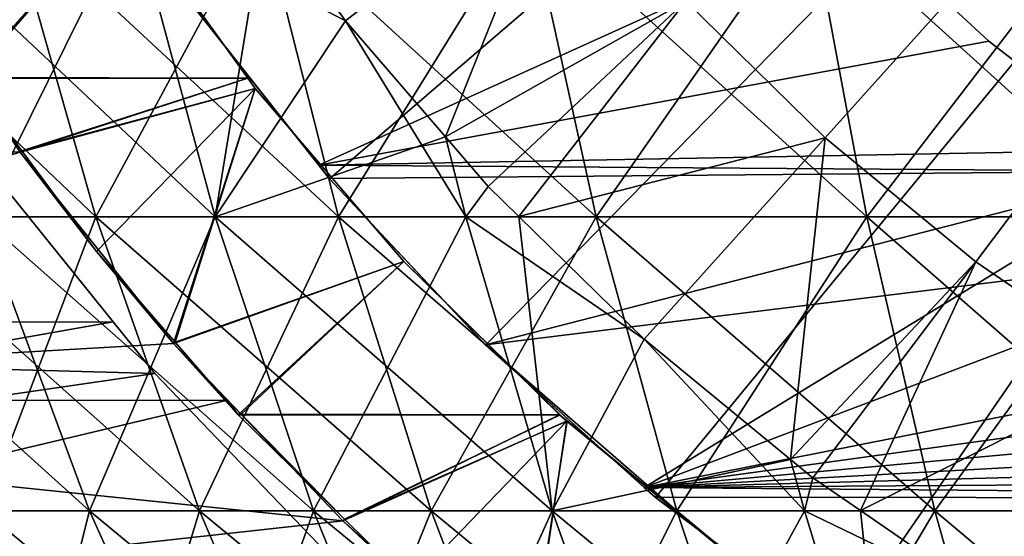
# Model space of a CAD drawing. Extents: x -60 to 46, y -90 to 0.
# Drawn here: x -10 to -6, y -78 to -76 of the extents above; entities that cross this region are included whole.
import ezdxf

# ---------------------------------------------------------------- set-up
doc = ezdxf.new("R2010")
doc.units = 0
doc.header["$MEASUREMENT"] = 0
for name, color, linetype in [('L1', 7, 'Continuous'), ('L15', 7, 'Continuous'), ('L16', 7, 'Continuous'), ('L2', 7, 'Continuous'), ('L5', 7, 'Continuous'), ('L6', 7, 'Continuous'), ('L9', 7, 'Continuous')]:
    doc.layers.add(name, color=color, linetype=linetype)

msp = doc.modelspace()

# ---------------------------------------------------------------- linework, layer by layer
at = {"layer": 'L1', "color": 7}
for points in [[(-6.714042, -76.47824, 5.095243), (-7.332054, -75.87339, 5.095243), (0, -69, 11.13389)], [(0, -69, 11.13389), (-6.046322, -77.02773, 5.095243), (-6.714042, -76.47824, 5.095243)], [(-5.333837, -77.51779, 5.095243), (-6.046322, -77.02773, 5.095243), (0, -69, 11.13389)], [(-7.895781, -75.21765, -13.40476), (-8.83856, -75.96005, -13.40476), (-9.193051, -75.4677, -13.40476)], [(-7.895781, -75.21765, -13.40476), (-8.396413, -76.47437, -13.40476), (-8.83856, -75.96005, -13.40476)], [(-7.332054, -75.87339, -13.40476), (-8.396413, -76.47437, -13.40476), (-7.895781, -75.21765, -13.40476)], [(-11.37348, -75.46908, 11.62088), (-10.94743, -76.82861, 11.18556), (-9.945337, -76.82861, 12.08525)], [(-11.37348, -75.46908, 11.62088), (-9.945337, -76.82861, 12.08525), (-10.33239, -75.46908, 12.55558)], [(-9.782654, -75.46908, -12.98848), (-10.45606, -76.82861, -11.64619), (-10.86299, -75.46908, -12.09944)], [(-9.782654, -75.46908, -12.98848), (-9.416194, -76.82861, -12.50193), (-10.45606, -76.82861, -11.64619)], [(-10.33239, -75.46908, 12.55558), (-9.945337, -76.82861, 12.08525), (-8.869614, -76.82861, 12.89546)], [(-10.33239, -75.46908, 12.55558), (-8.869614, -76.82861, 12.89546), (-9.214803, -75.46908, 13.39733)], [(-9.193051, -75.4677, -13.40476), (-9.416194, -76.82861, -12.50193), (-9.782654, -75.46908, -12.98848)], [(-8.83856, -75.96005, -13.40476), (-9.416194, -76.82861, -12.50193), (-9.193051, -75.4677, -13.40476)], [(-9.214803, -75.46908, 13.39733), (-8.869614, -76.82861, 12.89546), (-7.728225, -76.82861, 13.6102)], [(-9.214803, -75.46908, 13.39733), (-7.728225, -76.82861, 13.6102), (-8.028993, -75.46908, 14.13988)], [(-8.028993, -75.46908, 14.13988), (-7.728225, -76.82861, 13.6102), (-6.529619, -76.82861, 14.22417)], [(-8.028993, -75.46908, 14.13988), (-6.529619, -76.82861, 14.22417), (-6.783739, -75.46908, 14.77775)], [(-6.783739, -75.46908, 14.77775), (-6.529619, -76.82861, 14.22417), (-5.282669, -76.82861, 14.73283)], [(-6.783739, -75.46908, 14.77775), (-5.282669, -76.82861, 14.73283), (-5.488261, -75.46908, 15.30621)], [(-7.332054, -75.87339, -13.40476), (-8.207522, -76.69409, -13.40476), (-8.396413, -76.47437, -13.40476)], [(-7.332054, -75.87339, -13.40476), (-8.070862, -76.82785, -13.40476), (-8.207522, -76.69409, -13.40476)], [(-6.714042, -76.47824, -13.40476), (-8.070862, -76.82785, -13.40476), (-7.332054, -75.87339, -13.40476)], [(-6.714042, -76.47824, 5.095243), (-6.714042, -76.47824, -13.40476), (-7.332054, -75.87339, 5.095243)], [(-7.332054, -75.87339, 5.095243), (-6.714042, -76.47824, -13.40476), (-7.332054, -75.87339, -13.40476)], [(-8.83856, -75.96005, -13.40476), (-8.30661, -76.82861, -13.26511), (-9.416194, -76.82861, -12.50193)], [(-8.396413, -76.47437, -13.40476), (-8.30661, -76.82861, -13.26511), (-8.83856, -75.96005, -13.40476)], [(-8.207522, -76.69409, -13.40476), (-8.30661, -76.82861, -13.26511), (-8.396413, -76.47437, -13.40476)], [(-6.714042, -76.47824, -13.40476), (-7.515719, -77.37117, -13.40476), (-8.070862, -76.82785, -13.40476)], [(-6.714042, -76.47824, -13.40476), (-6.867915, -77.90427, -13.40476), (-7.515719, -77.37117, -13.40476)], [(-6.046322, -77.02773, -13.40476), (-6.867915, -77.90427, -13.40476), (-6.714042, -76.47824, -13.40476)], [(-6.046322, -77.02773, 5.095243), (-6.046322, -77.02773, -13.40476), (-6.714042, -76.47824, 5.095243)], [(-6.714042, -76.47824, 5.095243), (-6.046322, -77.02773, -13.40476), (-6.714042, -76.47824, -13.40476)], [(-8.070862, -76.82785, -13.40476), (-8.30661, -76.82861, -13.26511), (-8.207522, -76.69409, -13.40476)], [(-10.94743, -76.82861, 11.18556), (-10.44204, -78.13139, 10.66918), (-9.486211, -78.13139, 11.52733)], [(-10.94743, -76.82861, 11.18556), (-9.486211, -78.13139, 11.52733), (-9.945337, -76.82861, 12.08525)], [(-10.45606, -76.82861, -11.64619), (-9.97336, -78.13139, -11.10854), (-10.89138, -78.13139, -10.21006)], [(-9.416194, -76.82861, -12.50193), (-9.97336, -78.13139, -11.10854), (-10.45606, -76.82861, -11.64619)], [(-9.416194, -76.82861, -12.50193), (-8.981497, -78.13139, -11.92478), (-9.97336, -78.13139, -11.10854)], [(-9.945337, -76.82861, 12.08525), (-9.486211, -78.13139, 11.52733), (-8.46015, -78.13139, 12.30014)], [(-9.945337, -76.82861, 12.08525), (-8.46015, -78.13139, 12.30014), (-8.869614, -76.82861, 12.89546)], [(-8.30661, -76.82861, -13.26511), (-8.981497, -78.13139, -11.92478), (-9.416194, -76.82861, -12.50193)], [(-8.30661, -76.82861, -13.26511), (-7.923137, -78.13139, -12.65273), (-8.981497, -78.13139, -11.92478)], [(-8.869614, -76.82861, 12.89546), (-8.46015, -78.13139, 12.30014), (-7.371453, -78.13139, 12.98188)], [(-8.869614, -76.82861, 12.89546), (-7.371453, -78.13139, 12.98188), (-7.728225, -76.82861, 13.6102)], [(-8.070862, -76.82785, -13.40476), (-7.923137, -78.13139, -12.65273), (-8.30661, -76.82861, -13.26511)], [(-7.515719, -77.37117, -13.40476), (-7.923137, -78.13139, -12.65273), (-8.070862, -76.82785, -13.40476)], [(-7.728225, -76.82861, 13.6102), (-7.371453, -78.13139, 12.98188), (-6.22818, -78.13139, 13.56751)], [(-7.728225, -76.82861, 13.6102), (-6.22818, -78.13139, 13.56751), (-6.529619, -76.82861, 14.22417)], [(-6.529619, -76.82861, 14.22417), (-6.22818, -78.13139, 13.56751), (-5.038796, -78.13139, 14.05269)], [(-6.529619, -76.82861, 14.22417), (-5.038796, -78.13139, 14.05269), (-5.282669, -76.82861, 14.73283)], [(-6.046322, -77.02773, -13.40476), (-6.768271, -77.98627, -13.40476), (-6.867915, -77.90427, -13.40476)], [(-6.558089, -78.13083, -13.40476), (-6.768271, -77.98627, -13.40476), (-6.046322, -77.02773, -13.40476)], [(-6.558089, -78.13083, -13.40476), (-6.046322, -77.02773, -13.40476), (-5.333837, -77.51779, -13.40476)], [(-5.333837, -77.51779, 5.095243), (-5.333837, -77.51779, -13.40476), (-6.046322, -77.02773, 5.095243)], [(-6.046322, -77.02773, 5.095243), (-5.333837, -77.51779, -13.40476), (-6.046322, -77.02773, -13.40476)], [(-7.515719, -77.37117, -13.40476), (-6.806118, -78.13139, -13.287), (-7.923137, -78.13139, -12.65273)], [(-6.867915, -77.90427, -13.40476), (-6.806118, -78.13139, -13.287), (-7.515719, -77.37117, -13.40476)], [(-5.333837, -77.51779, -13.40476), (-5.970713, -78.53483, -13.40476), (-6.558089, -78.13083, -13.40476)], [(-5.333837, -77.51779, -13.40476), (-5.471147, -78.8185, -13.40476), (-5.970713, -78.53483, -13.40476)], [(-6.768271, -77.98627, -13.40476), (-6.806118, -78.13139, -13.287), (-6.867915, -77.90427, -13.40476)], [(-6.558089, -78.13083, -13.40476), (-6.806118, -78.13139, -13.287), (-6.768271, -77.98627, -13.40476)], [(-6.558089, -78.13083, -13.40476), (-6.427385, -79.36801, -12.54763), (-6.806118, -78.13139, -13.287)], [(-5.970713, -78.53483, -13.40476), (-6.427385, -79.36801, -12.54763), (-6.558089, -78.13083, -13.40476)], [(-11.32056, -78.13139, 9.732039), (-10.69062, -79.36801, 9.19049), (-9.860983, -79.36801, 10.07549)], [(-11.32056, -78.13139, 9.732039), (-9.860983, -79.36801, 10.07549), (-10.44204, -78.13139, 10.66918)], [(-9.97336, -78.13139, -11.10854), (-10.28532, -79.36801, -9.641915), (-10.89138, -78.13139, -10.21006)], [(-10.44204, -78.13139, 10.66918), (-9.860983, -79.36801, 10.07549), (-8.958342, -79.36801, 10.88588)], [(-10.44204, -78.13139, 10.66918), (-8.958342, -79.36801, 10.88588), (-9.486211, -78.13139, 11.52733)], [(-9.97336, -78.13139, -11.10854), (-9.418382, -79.36801, -10.4904), (-10.28532, -79.36801, -9.641915)], [(-8.981497, -78.13139, -11.92478), (-9.418382, -79.36801, -10.4904), (-9.97336, -78.13139, -11.10854)], [(-9.486211, -78.13139, 11.52733), (-8.958342, -79.36801, 10.88588), (-7.989377, -79.36801, 11.61569)], [(-9.486211, -78.13139, 11.52733), (-7.989377, -79.36801, 11.61569), (-8.46015, -78.13139, 12.30014)], [(-8.981497, -78.13139, -11.92478), (-8.481713, -79.36801, -11.26121), (-9.418382, -79.36801, -10.4904)], [(-7.923137, -78.13139, -12.65273), (-8.481713, -79.36801, -11.26121), (-8.981497, -78.13139, -11.92478)], [(-7.923137, -78.13139, -12.65273), (-7.482247, -79.36801, -11.94866), (-8.481713, -79.36801, -11.26121)], [(-8.46015, -78.13139, 12.30014), (-7.989377, -79.36801, 11.61569), (-6.961261, -79.36801, 12.2595)], [(-8.46015, -78.13139, 12.30014), (-6.961261, -79.36801, 12.2595), (-7.371453, -78.13139, 12.98188)], [(-6.806118, -78.13139, -13.287), (-7.482247, -79.36801, -11.94866), (-7.923137, -78.13139, -12.65273)], [(-6.806118, -78.13139, -13.287), (-6.427385, -79.36801, -12.54763), (-7.482247, -79.36801, -11.94866)], [(-7.371453, -78.13139, 12.98188), (-6.961261, -79.36801, 12.2595), (-5.881607, -79.36801, 12.81254)], [(-7.371453, -78.13139, 12.98188), (-5.881607, -79.36801, 12.81254), (-6.22818, -78.13139, 13.56751)], [(-6.22818, -78.13139, 13.56751), (-5.881607, -79.36801, 12.81254), (-4.758407, -79.36801, 13.27072)], [(-6.22818, -78.13139, 13.56751), (-4.758407, -79.36801, 13.27072), (-5.038796, -78.13139, 14.05269)]]:
    msp.add_3dface(points, dxfattribs=at)
at = {"layer": 'L15', "color": 250}
for points in [[(-10.8851, -75.63906, -217.8023), (-9.828706, -75.43887, -217.8757), (-10.50139, -76.21175, -217.5719)], [(-9.828706, -75.43887, -182.1243), (-10.88041, -75.63608, -182.1998), (-10.51294, -76.21391, -182.4228)], [(-9.828706, -75.43887, -182.1243), (-10.51294, -76.21391, -182.4228), (-9.272167, -76.21352, -182.4238)], [(-10.50139, -76.21175, -217.5719), (-9.828706, -75.43887, -217.8757), (-9.272167, -76.21352, -217.5762)], [(-9.828706, -75.43887, -217.8757), (-9.828706, -75.43887, -182.1243), (-9.272167, -76.21352, -217.5762)], [(-9.272167, -76.21352, -217.5762), (-9.828706, -75.43887, -182.1243), (-9.272167, -76.21352, -182.4238)], [(-9.272167, -76.21352, -182.4238), (-10.51294, -76.21391, -182.4228), (-10.27317, -76.53666, -182.5636)], [(-10.32197, -76.47953, -186.1417), (-10.27317, -76.53666, -182.5636), (-10.51294, -76.21391, -182.4228)], [(-10.50139, -76.21175, -217.5719), (-9.272167, -76.21352, -217.5762), (-10.2802, -76.54188, -217.439)], [(-10.2802, -76.54188, -217.439), (-10.32197, -76.47953, -213.8583), (-10.50139, -76.21175, -217.5719)], [(-10.2802, -76.54188, -217.439), (-9.272167, -76.21352, -217.5762), (-9.238782, -76.25999, -217.5583)], [(-9.272167, -76.21352, -182.4238), (-10.27317, -76.53666, -182.5636), (-9.238782, -76.25999, -182.4417)], [(-9.272167, -76.21352, -217.5762), (-9.272167, -76.21352, -182.4238), (-9.238782, -76.25999, -217.5583)], [(-9.272167, -76.21352, -182.4238), (-9.238782, -76.25999, -182.4417), (-9.238782, -76.25999, -217.5583)], [(-10.2802, -76.54188, -217.439), (-9.238782, -76.25999, -217.5583), (-9.600622, -77.38991, -217.0473)], [(-9.238782, -76.25999, -182.4417), (-10.27317, -76.53666, -182.5636), (-9.94196, -76.98248, -182.7582)], [(-9.238782, -76.25999, -182.4417), (-9.94196, -76.98248, -182.7582), (-9.593907, -77.38408, -182.9546)], [(-9.600622, -77.38991, -217.0473), (-9.238782, -76.25999, -217.5583), (-8.580453, -77.02735, -217.221)], [(-9.238782, -76.25999, -182.4417), (-9.593907, -77.38408, -182.9546), (-8.580453, -77.02735, -182.779)], [(-9.238782, -76.25999, -217.5583), (-9.238782, -76.25999, -182.4417), (-8.580453, -77.02735, -182.779)], [(-9.238782, -76.25999, -217.5583), (-8.580453, -77.02735, -182.779), (-8.580453, -77.02735, -217.221)], [(-14, -77.64427, -213.1658), (-10.32197, -76.47953, -213.8583), (-10.2802, -76.54188, -213.8269)], [(-10.32197, -76.47953, -186.1417), (-14, -76.48048, -186.1398), (-10.2802, -76.54188, -186.1731)], [(-10.2802, -76.54188, -186.1731), (-14, -76.48048, -186.1398), (-14, -77.64427, -186.8342)], [(-10.2802, -76.54188, -217.439), (-10.2802, -76.54188, -213.8269), (-10.32197, -76.47953, -213.8583)], [(-10.2802, -76.54188, -186.1731), (-10.27317, -76.53666, -182.5636), (-10.32197, -76.47953, -186.1417)], [(-10.2802, -76.54188, -213.8269), (-9.600622, -77.38991, -213.3294), (-14, -77.64427, -213.1658)], [(-10.2802, -76.54188, -186.1731), (-14, -77.64427, -186.8342), (-9.600622, -77.38991, -186.6706)], [(-10.2802, -76.54188, -186.1731), (-9.94196, -76.98248, -182.7582), (-10.27317, -76.53666, -182.5636)], [(-9.600622, -77.38991, -217.0473), (-9.600622, -77.38991, -213.3294), (-10.2802, -76.54188, -213.8269)], [(-9.600622, -77.38991, -217.0473), (-10.2802, -76.54188, -213.8269), (-10.2802, -76.54188, -217.439)], [(-9.600622, -77.38991, -186.6706), (-9.94196, -76.98248, -182.7582), (-10.2802, -76.54188, -186.1731)], [(-9.600622, -77.38991, -186.6706), (-9.593907, -77.38408, -182.9546), (-9.94196, -76.98248, -182.7582)], [(-9.600622, -77.38991, -217.0473), (-8.580453, -77.02735, -217.221), (-9.301662, -77.70393, -216.8835)], [(-8.580453, -77.02735, -182.779), (-9.593907, -77.38408, -182.9546), (-9.314725, -77.70623, -183.1121)], [(-8.580453, -77.02735, -182.779), (-9.314725, -77.70623, -183.1121), (-7.888506, -77.70594, -183.1127)], [(-9.301662, -77.70393, -216.8835), (-8.580453, -77.02735, -217.221), (-7.890761, -77.70623, -216.8879)], [(-8.580453, -77.02735, -217.221), (-8.580453, -77.02735, -182.779), (-7.888506, -77.70594, -183.1127)], [(-8.580453, -77.02735, -217.221), (-7.888506, -77.70594, -183.1127), (-7.890761, -77.70623, -216.8879)], [(-9.314725, -77.70623, -183.1121), (-9.593907, -77.38408, -182.9546), (-9.600622, -77.38991, -186.6706)], [(-14, -77.64427, -213.1658), (-9.600622, -77.38991, -213.3294), (-9.361742, -77.64082, -213.1607)], [(-14, -77.64427, -186.8342), (-9.361742, -77.64082, -186.8393), (-9.600622, -77.38991, -186.6706)], [(-9.301662, -77.70393, -216.8835), (-9.361742, -77.64082, -213.1607), (-9.600622, -77.38991, -213.3294)], [(-9.301662, -77.70393, -216.8835), (-9.600622, -77.38991, -213.3294), (-9.600622, -77.38991, -217.0473)], [(-9.361742, -77.64082, -186.8393), (-9.314725, -77.70623, -183.1121), (-9.600622, -77.38991, -186.6706)], [(-14, -77.64427, -213.1658), (-9.361742, -77.64082, -213.1607), (-14, -78.74408, -212.374)], [(-14, -78.74408, -212.374), (-9.361742, -77.64082, -213.1607), (-8.851296, -78.17698, -212.8002)], [(-14, -77.64427, -186.8342), (-8.851296, -78.17698, -187.1998), (-9.361742, -77.64082, -186.8393)], [(-14, -78.74408, -187.626), (-8.851296, -78.17698, -187.1998), (-14, -77.64427, -186.8342)], [(-8.851296, -78.17698, -216.6368), (-8.851296, -78.17698, -212.8002), (-9.361742, -77.64082, -213.1607)], [(-8.851296, -78.17698, -216.6368), (-9.361742, -77.64082, -213.1607), (-9.301662, -77.70393, -216.8835)], [(-8.851296, -78.17698, -187.1998), (-8.84388, -78.16944, -183.3642), (-9.361742, -77.64082, -186.8393)], [(-9.361742, -77.64082, -186.8393), (-8.84388, -78.16944, -183.3642), (-9.314725, -77.70623, -183.1121)], [(-7.888506, -77.70594, -183.1127), (-9.314725, -77.70623, -183.1121), (-8.84388, -78.16944, -183.3642)], [(-9.301662, -77.70393, -216.8835), (-7.890761, -77.70623, -216.8879), (-8.851296, -78.17698, -216.6368)], [(-8.851296, -78.17698, -216.6368), (-7.890761, -77.70623, -216.8879), (-7.857401, -77.73384, -216.873)], [(-8.851296, -78.17698, -216.6368), (-7.857401, -77.73384, -216.873), (-8.037669, -78.89739, -216.2186)], [(-7.888506, -77.70594, -183.1127), (-8.84388, -78.16944, -183.3642), (-7.858592, -77.73528, -183.1271)], [(-7.858592, -77.73528, -183.1271), (-8.84388, -78.16944, -183.3642), (-8.552847, -78.45575, -183.52)], [(-7.858592, -77.73528, -183.1271), (-8.552847, -78.45575, -183.52), (-8.031183, -78.88959, -183.7811)], [(-8.037669, -78.89739, -216.2186), (-7.857401, -77.73384, -216.873), (-7.078543, -78.37852, -216.524)], [(-8.031183, -78.88959, -183.7811), (-7.078543, -78.37852, -183.476), (-7.858592, -77.73528, -183.1271)], [(-7.890761, -77.70623, -216.8879), (-7.888506, -77.70594, -183.1127), (-7.858592, -77.73528, -183.1271)], [(-7.890761, -77.70623, -216.8879), (-7.858592, -77.73528, -183.1271), (-7.857401, -77.73384, -216.873)], [(-7.857401, -77.73384, -216.873), (-7.858592, -77.73528, -183.1271), (-7.078543, -78.37852, -183.476)], [(-7.857401, -77.73384, -216.873), (-7.078543, -78.37852, -183.476), (-7.078543, -78.37852, -216.524)], [(-8.851296, -78.17698, -187.1998), (-8.552847, -78.45575, -183.52), (-8.84388, -78.16944, -183.3642)], [(-14, -78.74408, -212.374), (-8.851296, -78.17698, -212.8002), (-8.213857, -78.74139, -212.3705)], [(-14, -78.74408, -187.626), (-8.213857, -78.74139, -187.6295), (-8.851296, -78.17698, -187.1998)], [(-8.037669, -78.89739, -216.2186), (-8.213857, -78.74139, -212.3705), (-8.851296, -78.17698, -216.6368)], [(-8.213857, -78.74139, -212.3705), (-8.851296, -78.17698, -212.8002), (-8.851296, -78.17698, -216.6368)], [(-8.213857, -78.74139, -187.6295), (-8.552847, -78.45575, -183.52), (-8.851296, -78.17698, -187.1998)]]:
    msp.add_3dface(points, dxfattribs=at)
at = {"layer": 'L16', "color": 7}
for points in [[(-18, -77.29638, -217.093), (-10.37156, -76.67077, -217.3827), (-9.868002, -77.29442, -217.0888)], [(-18, -77.29638, -182.907), (-9.868002, -77.29442, -182.9112), (-10.37156, -76.67077, -182.6173)], [(-9.868002, -77.29442, -182.9112), (-9.868002, -77.29442, -217.0888), (-10.37156, -76.67077, -182.6173)], [(-10.37156, -76.67077, -182.6173), (-9.868002, -77.29442, -217.0888), (-10.37156, -76.67077, -217.3827)], [(-18, -77.29638, -217.093), (-9.868002, -77.29442, -217.0888), (-18, -78.73505, -216.3165)], [(-18, -78.73505, -216.3165), (-9.868002, -77.29442, -217.0888), (-9.683673, -77.5227, -216.9813)], [(-18, -77.29638, -182.907), (-9.683673, -77.5227, -183.0187), (-9.868002, -77.29442, -182.9112)], [(-18, -78.73505, -183.6835), (-9.683673, -77.5227, -183.0187), (-18, -77.29638, -182.907)], [(-9.683673, -77.5227, -183.0187), (-9.683673, -77.5227, -216.9813), (-9.868002, -77.29442, -182.9112)], [(-9.868002, -77.29442, -182.9112), (-9.683673, -77.5227, -216.9813), (-9.868002, -77.29442, -217.0888)], [(-18, -78.73505, -216.3165), (-9.683673, -77.5227, -216.9813), (-8.926012, -78.31323, -216.5609)], [(-18, -78.73505, -183.6835), (-8.926012, -78.31323, -183.4391), (-9.683673, -77.5227, -183.0187)], [(-8.926012, -78.31323, -183.4391), (-8.926012, -78.31323, -216.5609), (-9.683673, -77.5227, -216.9813)], [(-8.926012, -78.31323, -183.4391), (-9.683673, -77.5227, -216.9813), (-9.683673, -77.5227, -183.0187)]]:
    msp.add_3dface(points, dxfattribs=at)
at = {"layer": 'L2', "color": 7}
for points in [[(-7.332054, -75.87339, -864.9048), (-6.714042, -76.47824, -864.9048), (0, -69, -870.9434)], [(-6.714042, -76.47824, -864.9048), (-6.046322, -77.02773, -864.9048), (0, -69, -870.9434)], [(0, -69, -870.9434), (-6.046322, -77.02773, -864.9048), (-5.333837, -77.51779, -864.9048)], [(-7.895781, -75.21765, -846.4047), (-9.193051, -75.4677, -846.4047), (-8.83856, -75.96005, -846.4047)], [(-7.895781, -75.21765, -846.4047), (-8.83856, -75.96005, -846.4047), (-8.396413, -76.47437, -846.4047)], [(-8.396413, -76.47437, -846.4047), (-7.332054, -75.87339, -846.4047), (-7.895781, -75.21765, -846.4047)], [(-10.33239, -75.46908, -872.3651), (-9.945337, -76.82861, -871.8948), (-10.94743, -76.82861, -870.9951)], [(-10.86299, -75.46908, -847.7101), (-10.45606, -76.82861, -848.1633), (-9.416194, -76.82861, -847.3076)], [(-10.86299, -75.46908, -847.7101), (-9.416194, -76.82861, -847.3076), (-9.782654, -75.46908, -846.821)], [(-9.214803, -75.46908, -873.2069), (-9.945337, -76.82861, -871.8948), (-10.33239, -75.46908, -872.3651)], [(-9.214803, -75.46908, -873.2069), (-8.869614, -76.82861, -872.705), (-9.945337, -76.82861, -871.8948)], [(-9.782654, -75.46908, -846.821), (-8.83856, -75.96005, -846.4047), (-9.193051, -75.4677, -846.4047)], [(-9.782654, -75.46908, -846.821), (-9.416194, -76.82861, -847.3076), (-8.83856, -75.96005, -846.4047)], [(-8.028993, -75.46908, -873.9494), (-8.869614, -76.82861, -872.705), (-9.214803, -75.46908, -873.2069)], [(-8.028993, -75.46908, -873.9494), (-7.728225, -76.82861, -873.4197), (-8.869614, -76.82861, -872.705)], [(-6.783739, -75.46908, -874.5872), (-7.728225, -76.82861, -873.4197), (-8.028993, -75.46908, -873.9494)], [(-6.783739, -75.46908, -874.5872), (-6.529619, -76.82861, -874.0337), (-7.728225, -76.82861, -873.4197)], [(-5.488261, -75.46908, -875.1157), (-6.529619, -76.82861, -874.0337), (-6.783739, -75.46908, -874.5872)], [(-5.488261, -75.46908, -875.1157), (-5.282669, -76.82861, -874.5424), (-6.529619, -76.82861, -874.0337)], [(-8.396413, -76.47437, -846.4047), (-8.207522, -76.69409, -846.4047), (-7.332054, -75.87339, -846.4047)], [(-7.332054, -75.87339, -846.4047), (-8.207522, -76.69409, -846.4047), (-8.070862, -76.82785, -846.4047)], [(-7.332054, -75.87339, -846.4047), (-8.070862, -76.82785, -846.4047), (-6.714042, -76.47824, -846.4047)], [(-7.332054, -75.87339, -864.9048), (-7.332054, -75.87339, -846.4047), (-6.714042, -76.47824, -864.9048)], [(-6.714042, -76.47824, -864.9048), (-7.332054, -75.87339, -846.4047), (-6.714042, -76.47824, -846.4047)], [(-8.83856, -75.96005, -846.4047), (-9.416194, -76.82861, -847.3076), (-8.396413, -76.47437, -846.4047)], [(-8.396413, -76.47437, -846.4047), (-9.416194, -76.82861, -847.3076), (-8.30661, -76.82861, -846.5444)], [(-8.396413, -76.47437, -846.4047), (-8.30661, -76.82861, -846.5444), (-8.207522, -76.69409, -846.4047)], [(-6.714042, -76.47824, -846.4047), (-8.070862, -76.82785, -846.4047), (-7.515719, -77.37117, -846.4047)], [(-6.714042, -76.47824, -846.4047), (-7.515719, -77.37117, -846.4047), (-6.867915, -77.90427, -846.4047)], [(-6.867915, -77.90427, -846.4047), (-6.046322, -77.02773, -846.4047), (-6.714042, -76.47824, -846.4047)], [(-6.714042, -76.47824, -864.9048), (-6.714042, -76.47824, -846.4047), (-6.046322, -77.02773, -864.9048)], [(-6.046322, -77.02773, -864.9048), (-6.714042, -76.47824, -846.4047), (-6.046322, -77.02773, -846.4047)], [(-8.207522, -76.69409, -846.4047), (-8.30661, -76.82861, -846.5444), (-8.070862, -76.82785, -846.4047)], [(-11.41852, -76.82861, -849.1053), (-10.89138, -78.13139, -849.5994), (-9.97336, -78.13139, -848.7009)], [(-11.41852, -76.82861, -849.1053), (-9.97336, -78.13139, -848.7009), (-10.45606, -76.82861, -848.1633)], [(-9.945337, -76.82861, -871.8948), (-10.44204, -78.13139, -870.4787), (-10.94743, -76.82861, -870.9951)], [(-10.45606, -76.82861, -848.1633), (-9.97336, -78.13139, -848.7009), (-8.981497, -78.13139, -847.8847)], [(-10.45606, -76.82861, -848.1633), (-8.981497, -78.13139, -847.8847), (-9.416194, -76.82861, -847.3076)], [(-9.945337, -76.82861, -871.8948), (-9.486211, -78.13139, -871.3369), (-10.44204, -78.13139, -870.4787)], [(-8.869614, -76.82861, -872.705), (-9.486211, -78.13139, -871.3369), (-9.945337, -76.82861, -871.8948)], [(-8.869614, -76.82861, -872.705), (-8.46015, -78.13139, -872.1097), (-9.486211, -78.13139, -871.3369)], [(-9.416194, -76.82861, -847.3076), (-8.981497, -78.13139, -847.8847), (-7.923137, -78.13139, -847.1568)], [(-9.416194, -76.82861, -847.3076), (-7.923137, -78.13139, -847.1568), (-8.30661, -76.82861, -846.5444)], [(-7.728225, -76.82861, -873.4197), (-8.46015, -78.13139, -872.1097), (-8.869614, -76.82861, -872.705)], [(-7.728225, -76.82861, -873.4197), (-7.371453, -78.13139, -872.7914), (-8.46015, -78.13139, -872.1097)], [(-8.30661, -76.82861, -846.5444), (-7.515719, -77.37117, -846.4047), (-8.070862, -76.82785, -846.4047)], [(-8.30661, -76.82861, -846.5444), (-7.923137, -78.13139, -847.1568), (-7.515719, -77.37117, -846.4047)], [(-6.529619, -76.82861, -874.0337), (-7.371453, -78.13139, -872.7914), (-7.728225, -76.82861, -873.4197)], [(-6.529619, -76.82861, -874.0337), (-6.22818, -78.13139, -873.377), (-7.371453, -78.13139, -872.7914)], [(-5.282669, -76.82861, -874.5424), (-6.22818, -78.13139, -873.377), (-6.529619, -76.82861, -874.0337)], [(-5.282669, -76.82861, -874.5424), (-5.038796, -78.13139, -873.8622), (-6.22818, -78.13139, -873.377)], [(-6.867915, -77.90427, -846.4047), (-6.768271, -77.98627, -846.4047), (-6.046322, -77.02773, -846.4047)], [(-6.046322, -77.02773, -846.4047), (-6.768271, -77.98627, -846.4047), (-6.558089, -78.13083, -846.4047)], [(-6.046322, -77.02773, -846.4047), (-6.558089, -78.13083, -846.4047), (-5.333837, -77.51779, -846.4047)], [(-6.046322, -77.02773, -864.9048), (-6.046322, -77.02773, -846.4047), (-5.333837, -77.51779, -864.9048)], [(-5.333837, -77.51779, -864.9048), (-6.046322, -77.02773, -846.4047), (-5.333837, -77.51779, -846.4047)], [(-7.515719, -77.37117, -846.4047), (-7.923137, -78.13139, -847.1568), (-6.867915, -77.90427, -846.4047)], [(-5.333837, -77.51779, -846.4047), (-6.558089, -78.13083, -846.4047), (-5.970713, -78.53483, -846.4047)], [(-5.333837, -77.51779, -846.4047), (-5.970713, -78.53483, -846.4047), (-5.471147, -78.8185, -846.4047)], [(-6.867915, -77.90427, -846.4047), (-7.923137, -78.13139, -847.1568), (-6.806118, -78.13139, -846.5225)], [(-6.867915, -77.90427, -846.4047), (-6.806118, -78.13139, -846.5225), (-6.768271, -77.98627, -846.4047)], [(-6.768271, -77.98627, -846.4047), (-6.806118, -78.13139, -846.5225), (-6.558089, -78.13083, -846.4047)], [(-6.806118, -78.13139, -846.5225), (-5.970713, -78.53483, -846.4047), (-6.558089, -78.13083, -846.4047)], [(-10.89138, -78.13139, -849.5994), (-10.28532, -79.36801, -850.1676), (-9.418382, -79.36801, -849.3191)], [(-10.89138, -78.13139, -849.5994), (-9.418382, -79.36801, -849.3191), (-9.97336, -78.13139, -848.7009)], [(-10.44204, -78.13139, -870.4787), (-9.860983, -79.36801, -869.885), (-10.69062, -79.36801, -869)], [(-9.486211, -78.13139, -871.3369), (-9.860983, -79.36801, -869.885), (-10.44204, -78.13139, -870.4787)], [(-9.97336, -78.13139, -848.7009), (-9.418382, -79.36801, -849.3191), (-8.481713, -79.36801, -848.5483)], [(-9.97336, -78.13139, -848.7009), (-8.481713, -79.36801, -848.5483), (-8.981497, -78.13139, -847.8847)], [(-9.486211, -78.13139, -871.3369), (-8.958342, -79.36801, -870.6954), (-9.860983, -79.36801, -869.885)], [(-8.46015, -78.13139, -872.1097), (-8.958342, -79.36801, -870.6954), (-9.486211, -78.13139, -871.3369)], [(-8.981497, -78.13139, -847.8847), (-8.481713, -79.36801, -848.5483), (-7.482247, -79.36801, -847.8609)], [(-8.981497, -78.13139, -847.8847), (-7.482247, -79.36801, -847.8609), (-7.923137, -78.13139, -847.1568)], [(-8.46015, -78.13139, -872.1097), (-7.989377, -79.36801, -871.4252), (-8.958342, -79.36801, -870.6954)], [(-7.371453, -78.13139, -872.7914), (-7.989377, -79.36801, -871.4252), (-8.46015, -78.13139, -872.1097)], [(-7.371453, -78.13139, -872.7914), (-6.961261, -79.36801, -872.069), (-7.989377, -79.36801, -871.4252)], [(-7.923137, -78.13139, -847.1568), (-7.482247, -79.36801, -847.8609), (-6.427385, -79.36801, -847.2619)], [(-7.923137, -78.13139, -847.1568), (-6.427385, -79.36801, -847.2619), (-6.806118, -78.13139, -846.5225)], [(-6.22818, -78.13139, -873.377), (-6.961261, -79.36801, -872.069), (-7.371453, -78.13139, -872.7914)], [(-6.22818, -78.13139, -873.377), (-5.881607, -79.36801, -872.6221), (-6.961261, -79.36801, -872.069)], [(-6.806118, -78.13139, -846.5225), (-6.427385, -79.36801, -847.2619), (-5.970713, -78.53483, -846.4047)], [(-5.038796, -78.13139, -873.8622), (-5.881607, -79.36801, -872.6221), (-6.22818, -78.13139, -873.377)]]:
    msp.add_3dface(points, dxfattribs=at)
at = {"layer": 'L5', "color": 7}
for points in [[(-8.910093, -76.65981, -14.70476), (-9.535584, -75.86551, -14.70476), (0, -69, -14.70476)], [(0, -69, -13.40476), (-9.535584, -75.86551, -13.40476), (-8.910093, -76.65981, -13.40476)], [(0, -69, -14.70476), (-8.218636, -77.39741, -14.70476), (-8.910093, -76.65981, -14.70476)], [(0, -69, -13.40476), (-8.910093, -76.65981, -13.40476), (-8.218636, -77.39741, -13.40476)], [(0, -69, -14.70476), (-7.46633, -78.07284, -14.70476), (-8.218636, -77.39741, -14.70476)], [(-8.218636, -77.39741, -13.40476), (-7.46633, -78.07284, -13.40476), (0, -69, -13.40476)], [(-6.658745, -78.6811, -14.70476), (-7.46633, -78.07284, -14.70476), (0, -69, -14.70476)], [(0, -69, -13.40476), (-7.46633, -78.07284, -13.40476), (-6.658745, -78.6811, -13.40476)], [(0, -69, -14.70476), (-5.801863, -79.21767, -14.70476), (-6.658745, -78.6811, -14.70476)], [(0, -69, -13.40476), (-6.658745, -78.6811, -13.40476), (-5.801863, -79.21767, -13.40476)], [(-9.535584, -75.86551, -13.40476), (-9.535584, -75.86551, -14.70476), (-8.910093, -76.65981, -14.70476)], [(-9.535584, -75.86551, -13.40476), (-8.910093, -76.65981, -14.70476), (-8.910093, -76.65981, -13.40476)], [(-8.910093, -76.65981, -13.40476), (-8.910093, -76.65981, -14.70476), (-8.218636, -77.39741, -14.70476)], [(-8.910093, -76.65981, -13.40476), (-8.218636, -77.39741, -14.70476), (-8.218636, -77.39741, -13.40476)], [(-8.218636, -77.39741, -13.40476), (-8.218636, -77.39741, -14.70476), (-7.46633, -78.07284, -14.70476)], [(-8.218636, -77.39741, -13.40476), (-7.46633, -78.07284, -14.70476), (-7.46633, -78.07284, -13.40476)], [(-7.46633, -78.07284, -13.40476), (-7.46633, -78.07284, -14.70476), (-6.658745, -78.6811, -14.70476)], [(-7.46633, -78.07284, -13.40476), (-6.658745, -78.6811, -14.70476), (-6.658745, -78.6811, -13.40476)]]:
    msp.add_3dface(points, dxfattribs=at)
at = {"layer": 'L6', "color": 7}
for points in [[(-8.910093, -76.65981, -846.4047), (-9.535584, -75.86551, -846.4047), (0, -69, -846.4047)], [(0, -69, -845.1048), (-9.535584, -75.86551, -845.1048), (-8.910093, -76.65981, -845.1048)], [(0, -69, -846.4047), (-8.218636, -77.39741, -846.4047), (-8.910093, -76.65981, -846.4047)], [(0, -69, -845.1048), (-8.910093, -76.65981, -845.1048), (-8.218636, -77.39741, -845.1048)], [(0, -69, -846.4047), (-7.46633, -78.07284, -846.4047), (-8.218636, -77.39741, -846.4047)], [(-8.218636, -77.39741, -845.1048), (-7.46633, -78.07284, -845.1048), (0, -69, -845.1048)], [(-6.658745, -78.6811, -846.4047), (-7.46633, -78.07284, -846.4047), (0, -69, -846.4047)], [(0, -69, -845.1048), (-7.46633, -78.07284, -845.1048), (-6.658745, -78.6811, -845.1048)], [(0, -69, -846.4047), (-5.801863, -79.21767, -846.4047), (-6.658745, -78.6811, -846.4047)], [(0, -69, -845.1048), (-6.658745, -78.6811, -845.1048), (-5.801863, -79.21767, -845.1048)], [(-9.535584, -75.86551, -845.1048), (-9.535584, -75.86551, -846.4047), (-8.910093, -76.65981, -846.4047)], [(-9.535584, -75.86551, -845.1048), (-8.910093, -76.65981, -846.4047), (-8.910093, -76.65981, -845.1048)], [(-8.910093, -76.65981, -845.1048), (-8.910093, -76.65981, -846.4047), (-8.218636, -77.39741, -846.4047)], [(-8.910093, -76.65981, -845.1048), (-8.218636, -77.39741, -846.4047), (-8.218636, -77.39741, -845.1048)], [(-8.218636, -77.39741, -845.1048), (-8.218636, -77.39741, -846.4047), (-7.46633, -78.07284, -846.4047)], [(-8.218636, -77.39741, -845.1048), (-7.46633, -78.07284, -846.4047), (-7.46633, -78.07284, -845.1048)], [(-7.46633, -78.07284, -845.1048), (-7.46633, -78.07284, -846.4047), (-6.658745, -78.6811, -846.4047)], [(-7.46633, -78.07284, -845.1048), (-6.658745, -78.6811, -846.4047), (-6.658745, -78.6811, -845.1048)]]:
    msp.add_3dface(points, dxfattribs=at)
at = {"layer": 'L9', "color": 250}
for points in [[(-9.536569, -75.86414, -217.5381), (-6.566066, -75.51531, -217.7259), (-8.957529, -76.59966, -217.2417)], [(-8.957529, -76.59966, -182.7583), (-6.566066, -75.51531, -182.2741), (-9.536569, -75.86414, -182.4619)], [(-8.957529, -76.59966, -217.2417), (-6.566066, -75.51531, -217.7259), (-5.988381, -76.04995, -217.531)], [(-8.957529, -76.59966, -182.7583), (-5.988381, -76.04995, -182.469), (-6.566066, -75.51531, -182.2741)], [(-5.988381, -76.04995, -182.469), (-5.988381, -76.04995, -217.531), (-6.566066, -75.51531, -217.7259)], [(-5.988381, -76.04995, -182.469), (-6.566066, -75.51531, -217.7259), (-6.566066, -75.51531, -182.2741)], [(-8.957529, -76.59966, -217.2417), (-8.957529, -76.59966, -182.7583), (-9.536569, -75.86414, -182.4619)], [(-8.957529, -76.59966, -217.2417), (-9.536569, -75.86414, -182.4619), (-9.536569, -75.86414, -217.5381)], [(-8.957529, -76.59966, -217.2417), (-5.988381, -76.04995, -217.531), (-5.367334, -76.53354, -217.3405)], [(-5.367334, -76.53354, -182.6595), (-5.988381, -76.04995, -182.469), (-8.957529, -76.59966, -182.7583)], [(-5.367334, -76.53354, -182.6595), (-5.367334, -76.53354, -217.3405), (-5.988381, -76.04995, -217.531)], [(-5.367334, -76.53354, -182.6595), (-5.988381, -76.04995, -217.531), (-5.988381, -76.04995, -182.469)], [(-5.224994, -76.62608, -217.3017), (-8.957529, -76.59966, -217.2417), (-5.367334, -76.53354, -217.3405)], [(-8.957529, -76.59966, -182.7583), (-5.224994, -76.62608, -182.6983), (-5.367334, -76.53354, -182.6595)], [(-8.911092, -76.65865, -217.218), (-8.911092, -76.65865, -182.782), (-8.957529, -76.59966, -182.7583)], [(-8.911092, -76.65865, -217.218), (-8.957529, -76.59966, -182.7583), (-8.957529, -76.59966, -217.2417)], [(-5.224994, -76.62608, -217.3017), (-8.911092, -76.65865, -217.218), (-8.957529, -76.59966, -217.2417)], [(-8.911092, -76.65865, -182.782), (-5.224994, -76.62608, -182.6983), (-8.957529, -76.59966, -182.7583)], [(-8.219621, -77.39644, -216.884), (-8.911092, -76.65865, -217.218), (-5.224994, -76.62608, -217.3017)], [(-8.219621, -77.39644, -183.116), (-5.224994, -76.62608, -182.6983), (-8.911092, -76.65865, -182.782)], [(-8.219621, -77.39644, -216.884), (-5.224994, -76.62608, -217.3017), (-7.515709, -78.02857, -216.5675)], [(-8.219621, -77.39644, -183.116), (-4.707423, -76.96258, -182.8395), (-5.224994, -76.62608, -182.6983)], [(-7.515709, -78.02857, -216.5675), (-5.224994, -76.62608, -217.3017), (-4.707423, -76.96258, -217.1605)], [(-8.219621, -77.39644, -216.884), (-8.219621, -77.39644, -183.116), (-8.911092, -76.65865, -182.782)], [(-8.219621, -77.39644, -216.884), (-8.911092, -76.65865, -182.782), (-8.911092, -76.65865, -217.218)], [(-7.515709, -78.02857, -183.4325), (-4.707423, -76.96258, -182.8395), (-8.219621, -77.39644, -183.116)], [(-7.515709, -78.02857, -216.5675), (-4.707423, -76.96258, -217.1605), (-4.013425, -77.33396, -216.9967)], [(-7.515709, -78.02857, -183.4325), (-4.013425, -77.33396, -183.0033), (-4.707423, -76.96258, -182.8395)], [(-4.013425, -77.33396, -216.9967), (-3.655007, -77.49726, -216.9227), (-7.515709, -78.02857, -216.5675)], [(-3.654788, -77.49736, -183.0774), (-4.013425, -77.33396, -183.0033), (-7.515709, -78.02857, -183.4325)], [(-7.515709, -78.02857, -216.5675), (-7.515709, -78.02857, -183.4325), (-8.219621, -77.39644, -216.884)], [(-7.515709, -78.02857, -183.4325), (-8.219621, -77.39644, -183.116), (-8.219621, -77.39644, -216.884)], [(-7.515709, -78.02857, -216.5675), (-3.655007, -77.49726, -216.9227), (-3.290365, -77.645, -216.8548)], [(-7.515709, -78.02857, -183.4325), (-3.290365, -77.645, -183.1452), (-3.654788, -77.49736, -183.0774)], [(-7.515709, -78.02857, -216.5675), (-3.290365, -77.645, -216.8548), (-2.920103, -77.77698, -216.7938)], [(-7.515709, -78.02857, -183.4325), (-2.919564, -77.77717, -183.2063), (-3.290365, -77.645, -183.1452)], [(-2.920103, -77.77698, -216.7938), (-2.54348, -77.89344, -216.7398), (-7.515709, -78.02857, -216.5675)], [(-2.54348, -77.89344, -183.2602), (-2.919564, -77.77717, -183.2063), (-7.515709, -78.02857, -183.4325)], [(-7.515709, -78.02857, -216.5675), (-2.54348, -77.89344, -216.7398), (-2.16562, -77.99292, -216.6941)], [(-7.515709, -78.02857, -183.4325), (-2.165056, -77.99306, -183.306), (-2.54348, -77.89344, -183.2602)], [(-7.515709, -78.02857, -216.5675), (-2.16562, -77.99292, -216.6941), (-1.78096, -78.07687, -216.6562)], [(-2.165056, -77.99306, -183.306), (-7.515709, -78.02857, -183.4325), (-1.781286, -78.07687, -183.3438)], [(-7.467276, -78.07206, -216.5457), (-7.467276, -78.07206, -183.4543), (-7.515709, -78.02857, -216.5675)], [(-7.515709, -78.02857, -216.5675), (-7.467276, -78.07206, -183.4543), (-7.515709, -78.02857, -183.4325)], [(-7.467276, -78.07206, -216.5457), (-7.515709, -78.02857, -216.5675), (-1.78096, -78.07687, -216.6562)], [(-1.781286, -78.07687, -183.3438), (-7.515709, -78.02857, -183.4325), (-7.467276, -78.07206, -183.4543)], [(-6.659629, -78.68049, -216.2137), (-6.659629, -78.68049, -183.7863), (-7.467276, -78.07206, -183.4543)], [(-6.659629, -78.68049, -216.2137), (-7.467276, -78.07206, -183.4543), (-7.467276, -78.07206, -216.5457)], [(-1.78096, -78.07687, -216.6562), (-6.659629, -78.68049, -216.2137), (-7.467276, -78.07206, -216.5457)], [(-1.781286, -78.07687, -183.3438), (-7.467276, -78.07206, -183.4543), (-6.659629, -78.68049, -183.7863)], [(-1.78096, -78.07687, -216.6562), (-5.802662, -79.21722, -215.8987), (-6.659629, -78.68049, -216.2137)], [(-6.659629, -78.68049, -183.7863), (-5.802662, -79.21722, -184.1013), (-1.781286, -78.07687, -183.3438)]]:
    msp.add_3dface(points, dxfattribs=at)

doc.saveas('drawing.dxf')
